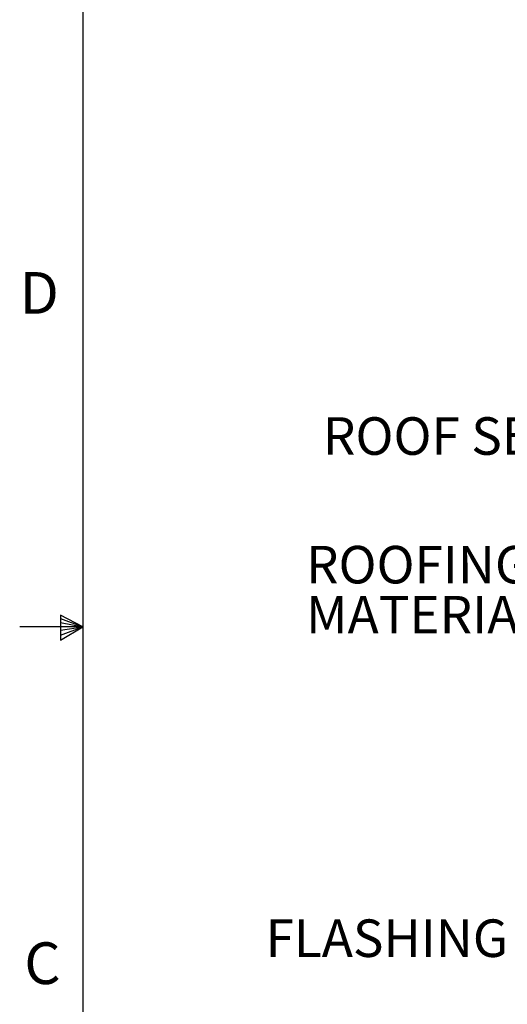
# Model space of a CAD drawing. Extents: x 9 to 161, y 6 to 104.
# Drawn here: x 9 to 21, y 45 to 70 of the extents above; entities that cross this region are included whole.
import ezdxf

# ---------------------------------------------------------------- set-up
doc = ezdxf.new("R2010")
doc.units = 0
doc.header["$LTSCALE"] = 10
doc.header["$MEASUREMENT"] = 0
doc.linetypes.add('SLD-SOLID', pattern=[0])
doc.layers.get('0').update_dxf_attribs({"linetype": 'CONTINUOUS'})
doc.layers.add('SLD-0', color=7, linetype='SLD-SOLID')
doc.styles.add('SLDTEXTSTYLE0', font='GOTHIC.TTF', dxfattribs={"width": 0.913})

# ---------------------------------------------------------------- blocks, each defined once
blk = doc.blocks.new('SW_NOTE_34')
at = {"layer": 'SLD-0', "char_height": 93.75, "attachment_point": 1, "style": 'SLDTEXTSTYLE0'}
for s, insert in [('ROOFING', (-572, 116.9)), ('MATERIAL', (-572, -8.1))]:
    blk.add_mtext(s, dxfattribs=dict(at, insert=insert))
blk = doc.blocks.new('SW_NOTE_35')
at = {"layer": 'SLD-0', "insert": (-908.3, 40.6), "char_height": 93.75, "attachment_point": 1, "style": 'SLDTEXTSTYLE0'}
blk.add_mtext('ROOF SEALANT', dxfattribs=at)
blk = doc.blocks.new('SW_NOTE_36')
at = {"layer": 'SLD-0', "insert": (-1051.8, 40.6), "char_height": 93.75, "attachment_point": 1, "style": 'SLDTEXTSTYLE0'}
blk.add_mtext('FLASHING SCREW', dxfattribs=at)

msp = doc.modelspace()

# ---------------------------------------------------------------- linework, layer by layer
at = {"layer": 'SLD-0', "color": 7, "linetype": 'SLD-SOLID'}
for p, q in [((10.81, 102.171), (10.81, 7.671)), ((10.252, 55.216), (10.252, 54.591)), ((10.81, 54.921), (10.252, 55.216)), ((10.252, 55.133), (10.81, 54.921)), ((10.81, 54.921), (9.235, 54.921)), ((10.252, 55.025), (10.81, 54.921)), ((10.252, 54.591), (10.81, 54.921)), ((10.252, 54.714), (10.81, 54.921)), ((10.252, 54.834), (10.81, 54.921))]:
    msp.add_line(p, q, dxfattribs=at)

# ---------------------------------------------------------------- block references
at = {"color": 7, "linetype": 'CONTINUOUS', "xscale": 0.01, "yscale": 0.01, "zscale": 0.01}
for name, p in [('SW_NOTE_35', (25.886, 59.748)), ('SW_NOTE_34', (22.1, 55.773)), ('SW_NOTE_36', (25.891, 47.208))]:
    msp.add_blockref(name, p, dxfattribs=at)

# ---------------------------------------------------------------- texts
at = {"layer": 'SLD-0', "color": 7, "char_height": 1.042, "attachment_point": 1, "style": 'SLDTEXTSTYLE0'}
for s, insert in [('D', (9.235, 63.781)), ('D', (9.235, 63.781)), ('C', (9.349, 47.042)), ('C', (9.349, 47.042))]:
    msp.add_mtext(s, dxfattribs=dict(at, insert=insert))

doc.saveas('drawing.dxf')
